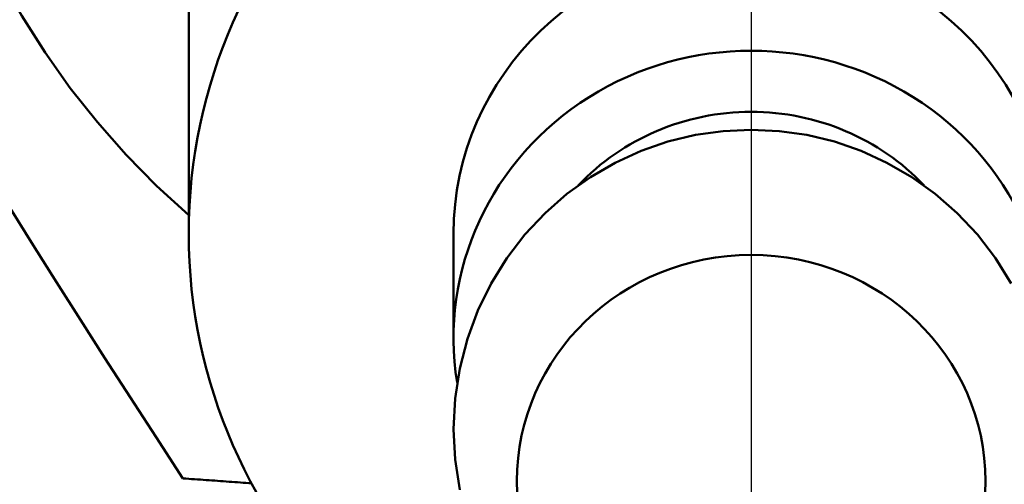
# Model space of a CAD drawing. Units: millimetres. Extents: x 0 to 3364, y -2707 to 2376.
# Drawn here: x 1113 to 1126, y -1600 to -1593 of the extents above; entities that cross this region are included whole.
import ezdxf

# ---------------------------------------------------------------- set-up
doc = ezdxf.new("R2010")
doc.units = ezdxf.units.MM
doc.header["$LTSCALE"] = 4
doc.linetypes.add('CHAIN', pattern=[0.7087, 0.4724, -0.0591, 0.1181, -0.0591])
for name, color, linetype, lineweight in [('Center Mark (ANSI)', 7, 'Continuous', 25), ('Visible (ANSI)', 7, 'Continuous', 50), ('Visible Narrow (ANSI)', 7, 'Continuous', 25)]:
    doc.layers.add(name, color=color, linetype=linetype, lineweight=lineweight)

msp = doc.modelspace()

# ---------------------------------------------------------------- linework, layer by layer
at = {"layer": 'Center Mark (ANSI)', "linetype": 'CHAIN', "ltscale": 23.979681}
msp.add_line((1122.951, -1290.299), (1122.951, -1751.099), dxfattribs=at)
at = {"layer": 'Visible (ANSI)'}
for p, q in [((1115.271, -1588.94), (1115.271, -1596.422)), ((1118.887, -1596.422), (1118.887, -1597.847))]:
    msp.add_line(p, q, dxfattribs=at)
at = {"layer": 'Visible (ANSI)', "flags": 128}
for points in [[(1111.431, -1587.809), (1111.447, -1588.4), (1111.495, -1588.99), (1111.575, -1589.576), (1111.687, -1590.157), (1111.829, -1590.731), (1112.003, -1591.297), (1112.206, -1591.853), (1112.44, -1592.398), (1112.702, -1592.929), (1112.992, -1593.446), (1113.31, -1593.947), (1113.654, -1594.431), (1114.023, -1594.896), (1114.416, -1595.342), (1114.833, -1595.766), (1115.271, -1596.168)], [(1126.502, -1597.1), (1126.287, -1596.753), (1126.04, -1596.432), (1125.765, -1596.139), (1125.466, -1595.877), (1125.145, -1595.647), (1124.806, -1595.451), (1124.452, -1595.289), (1124.087, -1595.163), (1123.713, -1595.072), (1123.334, -1595.018), (1122.951, -1595), (1122.569, -1595.018), (1122.189, -1595.072), (1121.815, -1595.163), (1121.45, -1595.289), (1121.096, -1595.451), (1120.757, -1595.647), (1120.436, -1595.877), (1120.137, -1596.139), (1119.862, -1596.432), (1119.616, -1596.753), (1119.401, -1597.1), (1119.22, -1597.469), (1119.076, -1597.857), (1118.972, -1598.26), (1118.909, -1598.672), (1118.887, -1599.089), (1118.908, -1599.507), (1118.972, -1599.919)], [(1115.192, -1599.763), (1114.825, -1599.202), (1114.47, -1598.656), (1114.126, -1598.122), (1113.792, -1597.599), (1113.465, -1597.084), (1113.145, -1596.577), (1112.831, -1596.074)], [(1116.129, -1599.829), (1116.091, -1599.827), (1116.052, -1599.824), (1116.014, -1599.822), (1115.976, -1599.819), (1115.937, -1599.816), (1115.899, -1599.814), (1115.86, -1599.811), (1115.821, -1599.808), (1115.782, -1599.806), (1115.743, -1599.803), (1115.705, -1599.8), (1115.666, -1599.797), (1115.626, -1599.794), (1115.587, -1599.792), (1115.548, -1599.789), (1115.509, -1599.786), (1115.469, -1599.783), (1115.43, -1599.78), (1115.39, -1599.777), (1115.351, -1599.774), (1115.311, -1599.772), (1115.271, -1599.769), (1115.231, -1599.766), (1115.192, -1599.763)]]:
    msp.add_lwpolyline(points, dxfattribs=at)
at = {"layer": 'Visible (ANSI)'}
for radius, start, end in [(185.6, 197.07604, 162.92396), (217.6, 194.45334, 50.33963), (153.6, 202.84165, 157.15835)]:
    msp.add_arc((1122.951, -1520.699), radius, start, end, dxfattribs=at)
for centre, major_axis in [((1122.951, -1596.422), (7.68, 0)), ((1122.951, -1599.802), (3.2, 0))]:
    msp.add_ellipse(centre, major_axis=major_axis, ratio=0.965926, dxfattribs=at)
for centre, major_axis, start_param, end_param in [((1122.951, -1596.422), (-4.064, 0), 3.141593, 6.283185), ((1122.951, -1597.847), (4.064, 0), 6.127549, 9.580414), ((1122.951, -1597.847), (-3.2, 0), 3.882242, 5.542536)]:
    msp.add_ellipse(centre, major_axis=major_axis, ratio=0.965926, start_param=start_param, end_param=end_param, dxfattribs=at)
at = {"layer": 'Visible Narrow (ANSI)'}
for radius, start, end in [(213.76, 194.68135, 49.46461), (151.68, 202.84165, 157.15835)]:
    msp.add_arc((1122.951, -1520.699), radius, start, end, dxfattribs=at)

doc.saveas('drawing.dxf')
